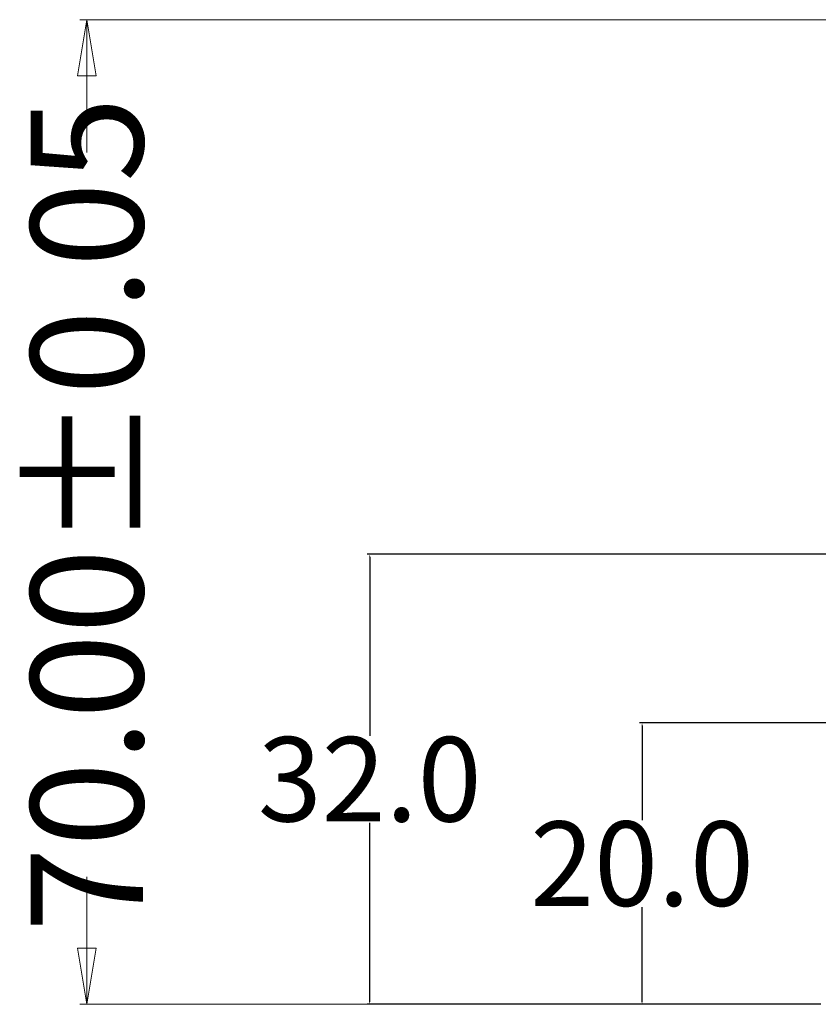
# Model space of a CAD drawing. Units: millimetres. Extents: x -3095 to 8515, y -2095 to 3444.
# Drawn here: x -1566 to -1509, y -1826 to -1756 of the extents above; entities that cross this region are included whole.
import ezdxf

# ---------------------------------------------------------------- set-up
doc = ezdxf.new("R2010")
doc.units = ezdxf.units.MM
doc.layers.add('dim', color=82, linetype='Continuous', lineweight=9)
doc.styles.add('ROMATIC', font='romans.shx', dxfattribs={"width": 0.75, "oblique": 5})
doc.dimstyles.get("Standard").update_dxf_attribs({"dimtxt": 6, "dimasz": 0.18, "dimexe": 0.18, "dimexo": 0.0625, "dimgap": 0.09, "dimtad": 0, "dimtih": 1, "dimtoh": 1, "dimdec": 1, "dimzin": 0, "dimdsep": 46, "dimtxsty": 'Standard', "dimcen": 0.09, "dimclrd": 3, "dimclre": 3, "dimadec": 0, "dimazin": 0, "dimtfac": 1, "dimtdec": 1, "dimtofl": 0, "dimtmove": 0, "dimatfit": 3, "dimfxl": 0, "dimtolj": 1, "dimtzin": 0, "dimarcsym": 0})

# ---------------------------------------------------------------- blocks, each defined once
blk = doc.blocks.new('_Closed')
at = {"color": 0, "lineweight": -2}
for p, q in [((-1, 0.167), (0, 0)), ((-1, 0.167), (-1, -0.167)), ((0, 0), (-1, -0.167)), ((0, 0), (-1, 0))]:
    blk.add_line(p, q, dxfattribs=at)
blk = doc.blocks.new('*D360')
at = {"color": 3, "lineweight": -2, "transparency": 16777216}
for p, q in [((-1446.766, -1806.124), (-1522.165, -1806.124)), ((-1521.985, -1806.304), (-1521.985, -1813.034)), ((-1521.985, -1825.944), (-1521.985, -1819.214)), ((-1509.266, -1826.124), (-1522.165, -1826.124))]:
    blk.add_line(p, q, dxfattribs=at)
at = {"color": 3, "lineweight": 18, "transparency": 16777216}
for points in [[(-1522.015, -1806.304), (-1521.955, -1806.304), (-1521.985, -1806.124)], [(-1522.015, -1825.944), (-1521.955, -1825.944), (-1521.985, -1826.124)]]:
    blk.add_solid(points, dxfattribs=at)
at = {"layer": 'Defpoints', "color": 0, "lineweight": 18, "transparency": 16777216}
for p in [(-1446.704, -1806.124), (-1521.985, -1826.124), (-1509.204, -1826.124)]:
    blk.add_point(p, dxfattribs=at)
at = {"color": 0, "lineweight": 18, "transparency": 16777216, "insert": (-1521.985, -1816.124), "char_height": 6, "attachment_point": 5}
blk.add_mtext('\\A1;20.0', dxfattribs=at)
blk = doc.blocks.new('*D352')
at = {"color": 3, "lineweight": -2, "transparency": 16777216}
for p, q in [((-1399.266, -1794.124), (-1541.524, -1794.124)), ((-1541.344, -1794.304), (-1541.344, -1807.034)), ((-1541.344, -1825.944), (-1541.344, -1813.214)), ((-1509.266, -1826.124), (-1541.524, -1826.124))]:
    blk.add_line(p, q, dxfattribs=at)
at = {"color": 3, "lineweight": 18, "transparency": 16777216}
for points in [[(-1541.374, -1794.304), (-1541.314, -1794.304), (-1541.344, -1794.124)], [(-1541.374, -1825.944), (-1541.314, -1825.944), (-1541.344, -1826.124)]]:
    blk.add_solid(points, dxfattribs=at)
at = {"layer": 'Defpoints', "color": 0, "lineweight": 18, "transparency": 16777216}
for p in [(-1399.204, -1794.124), (-1541.344, -1826.124), (-1509.204, -1826.124)]:
    blk.add_point(p, dxfattribs=at)
at = {"color": 0, "lineweight": 18, "transparency": 16777216, "insert": (-1541.344, -1810.124), "char_height": 6, "attachment_point": 5}
blk.add_mtext('\\A1;32.0', dxfattribs=at)

msp = doc.modelspace()

# ---------------------------------------------------------------- linework, layer by layer
at = {"layer": 'dim', "color": 3}
for p, q in [((-1496.782, -1756.124), (-1561.953, -1756.124)), ((-1561.453, -1760.124), (-1561.453, -1765.555)), ((-1561.453, -1822.124), (-1561.453, -1817.05)), ((-1509.704, -1826.124), (-1561.953, -1826.124))]:
    msp.add_line(p, q, dxfattribs=at)

# ---------------------------------------------------------------- block references
at = {"layer": 'dim', "color": 3, "xscale": 4, "yscale": 4, "zscale": 4}
for p, rotation in [((-1561.453, -1756.124), 90), ((-1561.453, -1826.124), 270)]:
    msp.add_blockref('_Closed', p, dxfattribs=dict(at, rotation=rotation))

# ---------------------------------------------------------------- texts
at = {"layer": 'dim', "color": 3, "lineweight": 18, "insert": (-1561.453, -1791.303), "char_height": 8, "attachment_point": 5, "rotation": 90, "style": 'ROMATIC'}
msp.add_mtext('\\A1;70.00{\\C1;%%P0.05}', dxfattribs=at)

# ---------------------------------------------------------------- dimensions: what is measured, and where the dimension line sits
at = {"color": 3, "lineweight": 18}
for base, p1, picture, middle in [((-1541.344, -1826.124), (-1399.204, -1794.124), '*D352', (-1541.344, -1810.124)), ((-1521.985, -1826.124), (-1446.704, -1806.124), '*D360', (-1521.985, -1816.124))]:
    dim = msp.add_linear_dim(base=base, p1=p1, p2=(-1509.204, -1826.124), angle=90, dimstyle='Standard', dxfattribs=at)
    dim.commit()
    dim.dimension.update_dxf_attribs({"geometry": picture, "text_midpoint": middle})

doc.saveas('drawing.dxf')
